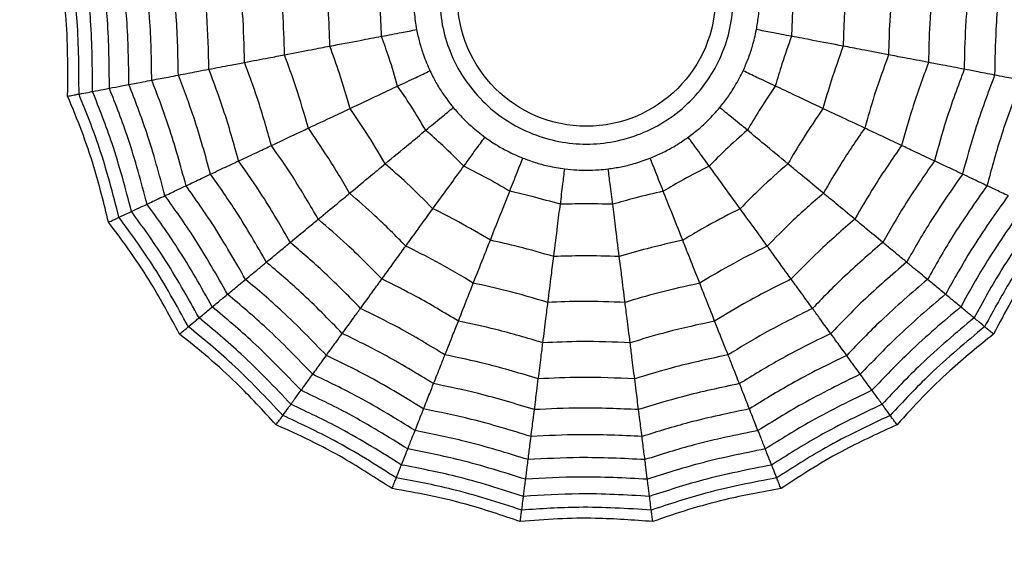
# Model space of a CAD drawing. Units: millimetres. Extents: x -770 to 354, y -34 to 960.
# Drawn here: x 164 to 175, y 437 to 443 of the extents above; entities that cross this region are included whole.
import ezdxf

# ---------------------------------------------------------------- set-up
doc = ezdxf.new("R2010")
doc.units = ezdxf.units.MM

msp = doc.modelspace()

# ---------------------------------------------------------------- linework, layer by layer
at = {"color": 7, "linetype": 'Continuous', "lineweight": 25}
for radius in [18.62, 16.832, 9.942, 9.257, 1.417]:
    msp.add_circle((170.374, 442.953), radius, dxfattribs=at)
for points, knots in [([(170.374, 444.565), (170.577, 444.544), (170.89, 444.51), (171.266, 444.31), (171.522, 444.101), (171.732, 443.845), (171.926, 443.469), (172.026, 442.953), (171.926, 442.437), (171.732, 442.061), (171.522, 441.805), (171.266, 441.595), (170.89, 441.401), (170.374, 441.301), (169.859, 441.401), (169.483, 441.595), (169.227, 441.805), (169.017, 442.061), (168.822, 442.437), (168.723, 442.953), (168.822, 443.469), (169.017, 443.844), (169.226, 444.101), (169.483, 444.309), (169.859, 444.51), (170.172, 444.544), (170.374, 444.565)], [0, 0, 0, 0, 0.059861, 0.092404, 0.125, 0.157543, 0.190139, 0.25, 0.309861, 0.342404, 0.375, 0.407543, 0.440139, 0.5, 0.559861, 0.592404, 0.625, 0.657543, 0.690139, 0.75, 0.809861, 0.842404, 0.875, 0.907543, 0.940139, 1, 1, 1, 1]), ([(164.675, 441.866), (164.677, 442.075), (164.681, 442.423), (164.643, 442.908), (164.603, 443.181), (164.583, 443.317)], [0, 0, 0, 0, 0.431945, 0.715441, 1, 1, 1, 1]), ([(164.8, 441.889), (164.799, 442.156), (164.798, 442.631), (164.737, 443.102), (164.71, 443.309)], [0, 0, 0, 0, 0.559948, 1, 1, 1, 1]), ([(164.949, 441.918), (164.947, 442.177), (164.945, 442.639), (164.887, 443.098), (164.862, 443.3)], [0, 0, 0, 0, 0.559955, 1, 1, 1, 1]), ([(165.134, 441.953), (165.132, 442.203), (165.128, 442.65), (165.074, 443.093), (165.05, 443.288)], [0, 0, 0, 0, 0.5599608, 1, 1, 1, 1]), ([(165.348, 441.994), (165.345, 442.234), (165.339, 442.662), (165.289, 443.087), (165.267, 443.274)], [0, 0, 0, 0, 0.559965, 1, 1, 1, 1]), ([(165.599, 442.042), (165.596, 442.27), (165.589, 442.676), (165.543, 443.08), (165.523, 443.258)], [0, 0, 0, 0, 0.559969, 1, 1, 1, 1]), ([(165.891, 442.098), (165.887, 442.311), (165.88, 442.693), (165.838, 443.073), (165.82, 443.239)], [0, 0, 0, 0, 0.559971, 1, 1, 1, 1]), ([(166.226, 442.162), (166.222, 442.359), (166.214, 442.712), (166.176, 443.064), (166.16, 443.218)], [0, 0, 0, 0, 0.559971, 1, 1, 1, 1]), ([(174.589, 443.218), (174.569, 443.021), (174.532, 442.67), (174.526, 442.317), (174.523, 442.162)], [0, 0, 0, 0, 0.559971, 1, 1, 1, 1]), ([(174.929, 443.239), (174.906, 443.027), (174.866, 442.647), (174.86, 442.266), (174.857, 442.098)], [0, 0, 0, 0, 0.559971, 1, 1, 1, 1]), ([(166.618, 442.236), (166.614, 442.415), (166.606, 442.735), (166.572, 443.053), (166.558, 443.193)], [0, 0, 0, 0, 0.5599705, 1, 1, 1, 1]), ([(167.057, 442.32), (167.053, 442.478), (167.045, 442.76), (167.017, 443.041), (167.004, 443.165)], [0, 0, 0, 0, 0.559968, 1, 1, 1, 1]), ([(167.555, 442.415), (167.551, 442.549), (167.543, 442.789), (167.52, 443.028), (167.51, 443.133)], [0, 0, 0, 0, 0.559962, 1, 1, 1, 1]), ([(168.123, 442.523), (168.119, 442.631), (168.113, 442.822), (168.095, 443.013), (168.087, 443.097)], [0, 0, 0, 0, 0.559951, 1, 1, 1, 1]), ([(172.662, 443.097), (172.652, 442.99), (172.635, 442.799), (172.629, 442.608), (172.626, 442.523)], [0, 0, 0, 0, 0.559951, 1, 1, 1, 1]), ([(173.239, 443.133), (173.226, 442.999), (173.204, 442.76), (173.197, 442.521), (173.194, 442.415)], [0, 0, 0, 0, 0.559962, 1, 1, 1, 1]), ([(173.745, 443.165), (173.729, 443.008), (173.702, 442.727), (173.695, 442.444), (173.692, 442.32)], [0, 0, 0, 0, 0.559968, 1, 1, 1, 1]), ([(174.191, 443.193), (174.173, 443.015), (174.141, 442.697), (174.134, 442.377), (174.131, 442.236)], [0, 0, 0, 0, 0.55997, 1, 1, 1, 1]), ([(168.478, 443.072), (168.476, 443.025), (168.472, 442.93), (168.48, 442.769), (168.498, 442.659), (168.508, 442.597)], [0, 0, 0, 0, 0.300661, 0.601345, 1, 1, 1, 1]), ([(172.241, 442.597), (172.249, 442.644), (172.264, 442.738), (172.277, 442.898), (172.273, 443.009), (172.271, 443.072)], [0, 0, 0, 0, 0.300661, 0.601345, 1, 1, 1, 1]), ([(168.123, 442.523), (168.197, 442.537), (168.329, 442.563), (168.453, 442.586), (168.508, 442.597)], [0, 0, 0, 0, 0.559992, 1, 1, 1, 1]), ([(168.508, 442.597), (168.518, 442.55), (168.538, 442.457), (168.586, 442.304), (168.63, 442.202), (168.655, 442.144)], [0, 0, 0, 0, 0.3006613, 0.6013447, 1, 1, 1, 1]), ([(172.094, 442.144), (172.113, 442.187), (172.152, 442.274), (172.203, 442.427), (172.227, 442.535), (172.241, 442.597)], [0, 0, 0, 0, 0.300661, 0.601345, 1, 1, 1, 1]), ([(172.626, 442.523), (172.552, 442.537), (172.42, 442.563), (172.296, 442.586), (172.241, 442.597)], [0, 0, 0, 0, 0.559992, 1, 1, 1, 1]), ([(167.555, 442.415), (167.669, 442.437), (167.872, 442.476), (168.046, 442.509), (168.123, 442.523)], [0, 0, 0, 0, 0.559975, 1, 1, 1, 1]), ([(168.3, 441.977), (168.27, 442.08), (168.216, 442.264), (168.151, 442.444), (168.123, 442.523)], [0, 0, 0, 0, 0.559951, 1, 1, 1, 1]), ([(172.626, 442.523), (172.59, 442.422), (172.526, 442.242), (172.472, 442.058), (172.448, 441.977)], [0, 0, 0, 0, 0.559951, 1, 1, 1, 1]), ([(173.194, 442.415), (173.08, 442.437), (172.877, 442.476), (172.703, 442.509), (172.626, 442.523)], [0, 0, 0, 0, 0.559975, 1, 1, 1, 1]), ([(167.057, 442.32), (167.159, 442.339), (167.34, 442.374), (167.489, 442.403), (167.555, 442.415)], [0, 0, 0, 0, 0.559974, 1, 1, 1, 1]), ([(167.777, 441.731), (167.74, 441.86), (167.673, 442.09), (167.591, 442.316), (167.555, 442.415)], [0, 0, 0, 0, 0.559962, 1, 1, 1, 1]), ([(173.194, 442.415), (173.148, 442.289), (173.067, 442.063), (173.001, 441.832), (172.971, 441.731)], [0, 0, 0, 0, 0.559962, 1, 1, 1, 1]), ([(173.692, 442.32), (173.59, 442.339), (173.409, 442.374), (173.26, 442.403), (173.194, 442.415)], [0, 0, 0, 0, 0.559974, 1, 1, 1, 1]), ([(166.226, 442.162), (166.308, 442.177), (166.453, 442.205), (166.568, 442.227), (166.618, 442.236)], [0, 0, 0, 0, 0.559979, 1, 1, 1, 1]), ([(166.618, 442.236), (166.709, 442.254), (166.872, 442.285), (167.001, 442.309), (167.057, 442.32)], [0, 0, 0, 0, 0.559973, 1, 1, 1, 1]), ([(166.914, 441.325), (166.865, 441.497), (166.778, 441.805), (166.667, 442.104), (166.618, 442.236)], [0, 0, 0, 0, 0.55997, 1, 1, 1, 1]), ([(167.319, 441.515), (167.275, 441.667), (167.197, 441.938), (167.1, 442.203), (167.057, 442.32)], [0, 0, 0, 0, 0.559968, 1, 1, 1, 1]), ([(173.692, 442.32), (173.638, 442.172), (173.541, 441.906), (173.464, 441.635), (173.43, 441.515)], [0, 0, 0, 0, 0.5599677, 1, 1, 1, 1]), ([(174.131, 442.236), (174.04, 442.254), (173.877, 442.285), (173.748, 442.309), (173.692, 442.32)], [0, 0, 0, 0, 0.559973, 1, 1, 1, 1]), ([(174.131, 442.236), (174.069, 442.068), (173.959, 441.768), (173.873, 441.46), (173.835, 441.325)], [0, 0, 0, 0, 0.5599705, 1, 1, 1, 1]), ([(174.523, 442.162), (174.441, 442.177), (174.296, 442.205), (174.181, 442.227), (174.131, 442.236)], [0, 0, 0, 0, 0.559979, 1, 1, 1, 1]), ([(165.891, 442.098), (165.963, 442.111), (166.09, 442.136), (166.184, 442.154), (166.226, 442.162)], [0, 0, 0, 0, 0.559979, 1, 1, 1, 1]), ([(166.553, 441.155), (166.5, 441.345), (166.405, 441.685), (166.281, 442.016), (166.226, 442.162)], [0, 0, 0, 0, 0.559971, 1, 1, 1, 1]), ([(168.3, 441.977), (168.369, 442.009), (168.49, 442.066), (168.605, 442.12), (168.655, 442.144)], [0, 0, 0, 0, 0.559992, 1, 1, 1, 1]), ([(168.655, 442.144), (168.677, 442.101), (168.719, 442.016), (168.803, 441.879), (168.872, 441.792), (168.91, 441.742)], [0, 0, 0, 0, 0.300661, 0.601345, 1, 1, 1, 1]), ([(171.838, 441.742), (171.868, 441.779), (171.927, 441.854), (172.015, 441.988), (172.065, 442.087), (172.094, 442.144)], [0, 0, 0, 0, 0.300661, 0.601345, 1, 1, 1, 1]), ([(172.448, 441.977), (172.38, 442.009), (172.259, 442.066), (172.144, 442.12), (172.094, 442.144)], [0, 0, 0, 0, 0.559992, 1, 1, 1, 1]), ([(174.523, 442.162), (174.454, 441.976), (174.331, 441.645), (174.237, 441.305), (174.196, 441.155)], [0, 0, 0, 0, 0.559971, 1, 1, 1, 1]), ([(174.857, 442.098), (174.786, 442.111), (174.659, 442.136), (174.564, 442.154), (174.523, 442.162)], [0, 0, 0, 0, 0.559979, 1, 1, 1, 1]), ([(165.348, 441.994), (165.402, 442.004), (165.5, 442.023), (165.569, 442.036), (165.599, 442.042)], [0, 0, 0, 0, 0.559985, 1, 1, 1, 1]), ([(165.599, 442.042), (165.662, 442.054), (165.774, 442.075), (165.856, 442.091), (165.891, 442.098)], [0, 0, 0, 0, 0.559983, 1, 1, 1, 1]), ([(165.976, 440.883), (165.916, 441.103), (165.808, 441.495), (165.663, 441.875), (165.599, 442.042)], [0, 0, 0, 0, 0.559969, 1, 1, 1, 1]), ([(166.245, 441.01), (166.188, 441.216), (166.086, 441.584), (165.951, 441.941), (165.891, 442.098)], [0, 0, 0, 0, 0.559971, 1, 1, 1, 1]), ([(174.857, 442.098), (174.783, 441.898), (174.649, 441.54), (174.548, 441.172), (174.504, 441.01)], [0, 0, 0, 0, 0.559971, 1, 1, 1, 1]), ([(175.15, 442.042), (175.069, 441.829), (174.925, 441.448), (174.82, 441.056), (174.773, 440.883)], [0, 0, 0, 0, 0.559969, 1, 1, 1, 1]), ([(175.15, 442.042), (175.087, 442.054), (174.975, 442.075), (174.893, 442.091), (174.857, 442.098)], [0, 0, 0, 0, 0.559983, 1, 1, 1, 1]), ([(164.8, 441.889), (164.835, 441.896), (164.899, 441.908), (164.933, 441.915), (164.949, 441.918)], [0, 0, 0, 0, 0.559988, 1, 1, 1, 1]), ([(164.949, 441.918), (164.99, 441.926), (165.065, 441.94), (165.113, 441.949), (165.134, 441.953)], [0, 0, 0, 0, 0.559989, 1, 1, 1, 1]), ([(165.376, 440.601), (165.311, 440.851), (165.193, 441.299), (165.023, 441.729), (164.949, 441.918)], [0, 0, 0, 0, 0.559955, 1, 1, 1, 1]), ([(165.134, 441.953), (165.181, 441.962), (165.264, 441.978), (165.322, 441.989), (165.348, 441.994)], [0, 0, 0, 0, 0.559989, 1, 1, 1, 1]), ([(165.547, 440.681), (165.483, 440.923), (165.368, 441.354), (165.206, 441.77), (165.134, 441.953)], [0, 0, 0, 0, 0.5599608, 1, 1, 1, 1]), ([(165.744, 440.774), (165.682, 441.006), (165.57, 441.419), (165.416, 441.818), (165.348, 441.994)], [0, 0, 0, 0, 0.559965, 1, 1, 1, 1]), ([(167.777, 441.731), (167.882, 441.78), (168.069, 441.868), (168.23, 441.944), (168.3, 441.977)], [0, 0, 0, 0, 0.559975, 1, 1, 1, 1]), ([(168.608, 441.492), (168.553, 441.584), (168.455, 441.749), (168.348, 441.907), (168.3, 441.977)], [0, 0, 0, 0, 0.5599506, 1, 1, 1, 1]), ([(172.448, 441.977), (172.388, 441.888), (172.281, 441.729), (172.184, 441.564), (172.141, 441.492)], [0, 0, 0, 0, 0.559951, 1, 1, 1, 1]), ([(172.971, 441.731), (172.867, 441.78), (172.68, 441.868), (172.519, 441.944), (172.448, 441.977)], [0, 0, 0, 0, 0.559975, 1, 1, 1, 1]), ([(164.675, 441.866), (164.695, 441.869), (164.728, 441.876), (164.761, 441.882), (164.785, 441.887), (164.795, 441.888), (164.8, 441.889)], [0, 0, 0, 0, 0.339993, 0.559995, 0.779998, 1, 1, 1, 1]), ([(165.124, 440.482), (165.074, 440.686), (164.991, 441.023), (164.834, 441.484), (164.728, 441.738), (164.675, 441.866)], [0, 0, 0, 0, 0.4319451, 0.7154406, 1, 1, 1, 1]), ([(165.239, 440.536), (165.173, 440.794), (165.054, 441.254), (164.877, 441.695), (164.8, 441.889)], [0, 0, 0, 0, 0.559948, 1, 1, 1, 1]), ([(167.319, 441.515), (167.412, 441.559), (167.579, 441.638), (167.717, 441.702), (167.777, 441.731)], [0, 0, 0, 0, 0.559974, 1, 1, 1, 1]), ([(168.163, 441.123), (168.095, 441.239), (167.973, 441.446), (167.837, 441.644), (167.777, 441.731)], [0, 0, 0, 0, 0.559962, 1, 1, 1, 1]), ([(168.608, 441.492), (168.666, 441.54), (168.77, 441.625), (168.868, 441.706), (168.91, 441.742)], [0, 0, 0, 0, 0.559992, 1, 1, 1, 1]), ([(168.91, 441.742), (168.942, 441.706), (169.004, 441.634), (169.12, 441.522), (169.208, 441.454), (169.258, 441.416)], [0, 0, 0, 0, 0.300661, 0.601345, 1, 1, 1, 1]), ([(171.491, 441.416), (171.529, 441.445), (171.605, 441.502), (171.723, 441.611), (171.797, 441.694), (171.838, 441.742)], [0, 0, 0, 0, 0.3006613, 0.6013447, 1, 1, 1, 1]), ([(172.141, 441.492), (172.083, 441.54), (171.979, 441.625), (171.881, 441.706), (171.838, 441.742)], [0, 0, 0, 0, 0.559992, 1, 1, 1, 1]), ([(172.971, 441.731), (172.896, 441.62), (172.761, 441.421), (172.639, 441.214), (172.586, 441.123)], [0, 0, 0, 0, 0.559962, 1, 1, 1, 1]), ([(173.43, 441.515), (173.337, 441.559), (173.17, 441.638), (173.032, 441.702), (172.971, 441.731)], [0, 0, 0, 0, 0.559974, 1, 1, 1, 1]), ([(166.914, 441.325), (166.998, 441.364), (167.148, 441.435), (167.267, 441.49), (167.319, 441.515)], [0, 0, 0, 0, 0.559973, 1, 1, 1, 1]), ([(167.772, 440.8), (167.692, 440.937), (167.55, 441.18), (167.389, 441.413), (167.319, 441.515)], [0, 0, 0, 0, 0.559968, 1, 1, 1, 1]), ([(168.163, 441.123), (168.252, 441.197), (168.411, 441.329), (168.548, 441.442), (168.608, 441.492)], [0, 0, 0, 0, 0.559975, 1, 1, 1, 1]), ([(169.027, 441.098), (168.951, 441.174), (168.815, 441.309), (168.671, 441.436), (168.608, 441.492)], [0, 0, 0, 0, 0.559951, 1, 1, 1, 1]), ([(172.141, 441.492), (172.06, 441.421), (171.917, 441.293), (171.781, 441.158), (171.722, 441.098)], [0, 0, 0, 0, 0.559951, 1, 1, 1, 1]), ([(172.586, 441.123), (172.497, 441.197), (172.338, 441.329), (172.201, 441.442), (172.141, 441.492)], [0, 0, 0, 0, 0.559975, 1, 1, 1, 1]), ([(173.43, 441.515), (173.341, 441.385), (173.181, 441.152), (173.039, 440.908), (172.977, 440.8)], [0, 0, 0, 0, 0.559968, 1, 1, 1, 1]), ([(173.835, 441.325), (173.751, 441.364), (173.601, 441.435), (173.482, 441.49), (173.43, 441.515)], [0, 0, 0, 0, 0.559973, 1, 1, 1, 1]), ([(169.027, 441.098), (169.071, 441.159), (169.15, 441.268), (169.225, 441.371), (169.258, 441.416)], [0, 0, 0, 0, 0.559992, 1, 1, 1, 1]), ([(169.258, 441.416), (169.297, 441.389), (169.375, 441.334), (169.515, 441.255), (169.617, 441.211), (169.675, 441.186)], [0, 0, 0, 0, 0.300661, 0.601345, 1, 1, 1, 1]), ([(171.074, 441.186), (171.118, 441.205), (171.205, 441.242), (171.347, 441.317), (171.439, 441.38), (171.491, 441.416)], [0, 0, 0, 0, 0.300661, 0.601345, 1, 1, 1, 1]), ([(171.722, 441.098), (171.678, 441.159), (171.599, 441.268), (171.524, 441.371), (171.491, 441.416)], [0, 0, 0, 0, 0.559992, 1, 1, 1, 1]), ([(166.553, 441.155), (166.628, 441.19), (166.762, 441.253), (166.868, 441.303), (166.914, 441.325)], [0, 0, 0, 0, 0.559979, 1, 1, 1, 1]), ([(167.428, 440.515), (167.338, 440.67), (167.177, 440.946), (166.994, 441.209), (166.914, 441.325)], [0, 0, 0, 0, 0.5599705, 1, 1, 1, 1]), ([(173.835, 441.325), (173.733, 441.177), (173.552, 440.914), (173.391, 440.637), (173.321, 440.515)], [0, 0, 0, 0, 0.5599705, 1, 1, 1, 1]), ([(174.196, 441.155), (174.121, 441.19), (173.987, 441.253), (173.881, 441.303), (173.835, 441.325)], [0, 0, 0, 0, 0.559979, 1, 1, 1, 1]), ([(166.245, 441.01), (166.311, 441.041), (166.427, 441.096), (166.515, 441.137), (166.553, 441.155)], [0, 0, 0, 0, 0.559979, 1, 1, 1, 1]), ([(167.121, 440.261), (167.022, 440.432), (166.845, 440.738), (166.642, 441.027), (166.553, 441.155)], [0, 0, 0, 0, 0.5599714, 1, 1, 1, 1]), ([(169.531, 440.822), (169.558, 440.892), (169.608, 441.017), (169.654, 441.134), (169.675, 441.186)], [0, 0, 0, 0, 0.559992, 1, 1, 1, 1]), ([(169.675, 441.186), (169.72, 441.17), (169.809, 441.137), (169.964, 441.095), (170.074, 441.078), (170.136, 441.068)], [0, 0, 0, 0, 0.300661, 0.601345, 1, 1, 1, 1]), ([(170.613, 441.068), (170.66, 441.075), (170.754, 441.089), (170.91, 441.127), (171.014, 441.165), (171.074, 441.186)], [0, 0, 0, 0, 0.300661, 0.601345, 1, 1, 1, 1]), ([(171.218, 440.822), (171.191, 440.892), (171.141, 441.017), (171.094, 441.134), (171.074, 441.186)], [0, 0, 0, 0, 0.559992, 1, 1, 1, 1]), ([(174.196, 441.155), (174.083, 440.992), (173.882, 440.702), (173.706, 440.396), (173.628, 440.261)], [0, 0, 0, 0, 0.559971, 1, 1, 1, 1]), ([(174.504, 441.01), (174.438, 441.041), (174.321, 441.096), (174.234, 441.137), (174.196, 441.155)], [0, 0, 0, 0, 0.559979, 1, 1, 1, 1]), ([(167.772, 440.8), (167.852, 440.866), (167.994, 440.984), (168.111, 441.081), (168.163, 441.123)], [0, 0, 0, 0, 0.559974, 1, 1, 1, 1]), ([(168.687, 440.631), (168.592, 440.726), (168.423, 440.896), (168.242, 441.054), (168.163, 441.123)], [0, 0, 0, 0, 0.559962, 1, 1, 1, 1]), ([(168.687, 440.631), (168.755, 440.725), (168.877, 440.892), (168.981, 441.035), (169.027, 441.098)], [0, 0, 0, 0, 0.559975, 1, 1, 1, 1]), ([(169.531, 440.822), (169.438, 440.876), (169.273, 440.973), (169.102, 441.06), (169.027, 441.098)], [0, 0, 0, 0, 0.559951, 1, 1, 1, 1]), ([(170.087, 440.679), (170.097, 440.753), (170.113, 440.887), (170.129, 441.013), (170.136, 441.068)], [0, 0, 0, 0, 0.559992, 1, 1, 1, 1]), ([(170.136, 441.068), (170.18, 441.063), (170.259, 441.055), (170.339, 441.053), (170.374, 441.053)], [0, 0, 0, 0, 0.5601698, 1, 1, 1, 1]), ([(170.374, 441.053), (170.419, 441.054), (170.499, 441.055), (170.578, 441.064), (170.613, 441.068)], [0, 0, 0, 0, 0.55967, 1, 1, 1, 1]), ([(170.662, 440.679), (170.652, 440.753), (170.635, 440.887), (170.62, 441.013), (170.613, 441.068)], [0, 0, 0, 0, 0.559992, 1, 1, 1, 1]), ([(171.722, 441.098), (171.626, 441.049), (171.456, 440.962), (171.291, 440.865), (171.218, 440.822)], [0, 0, 0, 0, 0.559951, 1, 1, 1, 1]), ([(172.062, 440.631), (171.993, 440.725), (171.872, 440.892), (171.768, 441.035), (171.722, 441.098)], [0, 0, 0, 0, 0.559975, 1, 1, 1, 1]), ([(172.586, 441.123), (172.485, 441.035), (172.305, 440.876), (172.136, 440.706), (172.062, 440.631)], [0, 0, 0, 0, 0.559962, 1, 1, 1, 1]), ([(172.977, 440.8), (172.897, 440.866), (172.755, 440.984), (172.638, 441.081), (172.586, 441.123)], [0, 0, 0, 0, 0.559974, 1, 1, 1, 1]), ([(165.976, 440.883), (166.034, 440.91), (166.137, 440.959), (166.212, 440.994), (166.245, 441.01)], [0, 0, 0, 0, 0.559983, 1, 1, 1, 1]), ([(166.858, 440.044), (166.751, 440.229), (166.561, 440.56), (166.342, 440.872), (166.245, 441.01)], [0, 0, 0, 0, 0.559971, 1, 1, 1, 1]), ([(174.504, 441.01), (174.382, 440.834), (174.163, 440.521), (173.974, 440.19), (173.891, 440.044)], [0, 0, 0, 0, 0.559971, 1, 1, 1, 1]), ([(174.773, 440.883), (174.715, 440.91), (174.612, 440.959), (174.537, 440.994), (174.504, 441.01)], [0, 0, 0, 0, 0.559983, 1, 1, 1, 1]), ([(165.744, 440.774), (165.794, 440.798), (165.884, 440.84), (165.948, 440.87), (165.976, 440.883)], [0, 0, 0, 0, 0.559985, 1, 1, 1, 1]), ([(166.629, 439.854), (166.516, 440.052), (166.314, 440.405), (166.079, 440.737), (165.976, 440.883)], [0, 0, 0, 0, 0.559969, 1, 1, 1, 1]), ([(174.773, 440.883), (174.642, 440.697), (174.408, 440.364), (174.208, 440.01), (174.12, 439.854)], [0, 0, 0, 0, 0.559969, 1, 1, 1, 1]), ([(175.005, 440.774), (174.954, 440.798), (174.865, 440.84), (174.801, 440.87), (174.773, 440.883)], [0, 0, 0, 0, 0.5599853, 1, 1, 1, 1]), ([(165.547, 440.681), (165.59, 440.702), (165.667, 440.738), (165.721, 440.763), (165.744, 440.774)], [0, 0, 0, 0, 0.559989, 1, 1, 1, 1]), ([(166.432, 439.691), (166.313, 439.9), (166.102, 440.272), (165.854, 440.621), (165.744, 440.774)], [0, 0, 0, 0, 0.559965, 1, 1, 1, 1]), ([(167.428, 440.515), (167.499, 440.574), (167.627, 440.68), (167.728, 440.763), (167.772, 440.8)], [0, 0, 0, 0, 0.559973, 1, 1, 1, 1]), ([(168.389, 440.221), (168.278, 440.333), (168.079, 440.533), (167.866, 440.719), (167.772, 440.8)], [0, 0, 0, 0, 0.559968, 1, 1, 1, 1]), ([(169.318, 440.284), (169.36, 440.392), (169.437, 440.584), (169.502, 440.749), (169.531, 440.822)], [0, 0, 0, 0, 0.559975, 1, 1, 1, 1]), ([(170.087, 440.679), (169.984, 440.708), (169.8, 440.761), (169.613, 440.803), (169.531, 440.822)], [0, 0, 0, 0, 0.559951, 1, 1, 1, 1]), ([(171.218, 440.822), (171.114, 440.798), (170.927, 440.756), (170.743, 440.702), (170.662, 440.679)], [0, 0, 0, 0, 0.559951, 1, 1, 1, 1]), ([(171.431, 440.284), (171.388, 440.392), (171.312, 440.584), (171.247, 440.749), (171.218, 440.822)], [0, 0, 0, 0, 0.559975, 1, 1, 1, 1]), ([(172.977, 440.8), (172.858, 440.696), (172.645, 440.51), (172.447, 440.309), (172.359, 440.221)], [0, 0, 0, 0, 0.559968, 1, 1, 1, 1]), ([(173.321, 440.515), (173.25, 440.574), (173.122, 440.68), (173.021, 440.763), (172.977, 440.8)], [0, 0, 0, 0, 0.559973, 1, 1, 1, 1]), ([(175.005, 440.774), (174.866, 440.578), (174.619, 440.229), (174.41, 439.855), (174.317, 439.691)], [0, 0, 0, 0, 0.559965, 1, 1, 1, 1]), ([(165.376, 440.601), (165.415, 440.619), (165.484, 440.652), (165.528, 440.672), (165.547, 440.681)], [0, 0, 0, 0, 0.559989, 1, 1, 1, 1]), ([(166.264, 439.552), (166.141, 439.77), (165.923, 440.16), (165.662, 440.522), (165.547, 440.681)], [0, 0, 0, 0, 0.559961, 1, 1, 1, 1]), ([(168.389, 440.221), (168.45, 440.304), (168.559, 440.454), (168.648, 440.577), (168.687, 440.631)], [0, 0, 0, 0, 0.559974, 1, 1, 1, 1]), ([(169.318, 440.284), (169.202, 440.353), (168.996, 440.475), (168.782, 440.583), (168.687, 440.631)], [0, 0, 0, 0, 0.559962, 1, 1, 1, 1]), ([(170.015, 440.105), (170.029, 440.22), (170.055, 440.425), (170.077, 440.601), (170.087, 440.679)], [0, 0, 0, 0, 0.559975, 1, 1, 1, 1]), ([(170.662, 440.679), (170.554, 440.682), (170.363, 440.687), (170.171, 440.681), (170.087, 440.679)], [0, 0, 0, 0, 0.559951, 1, 1, 1, 1]), ([(170.734, 440.105), (170.72, 440.22), (170.694, 440.425), (170.672, 440.601), (170.662, 440.679)], [0, 0, 0, 0, 0.559975, 1, 1, 1, 1]), ([(172.062, 440.631), (171.942, 440.57), (171.728, 440.461), (171.522, 440.338), (171.431, 440.284)], [0, 0, 0, 0, 0.559962, 1, 1, 1, 1]), ([(172.359, 440.221), (172.299, 440.304), (172.19, 440.454), (172.101, 440.577), (172.062, 440.631)], [0, 0, 0, 0, 0.559974, 1, 1, 1, 1]), ([(175.202, 440.681), (175.056, 440.478), (174.797, 440.114), (174.58, 439.724), (174.485, 439.552)], [0, 0, 0, 0, 0.559961, 1, 1, 1, 1]), ([(165.124, 440.482), (165.143, 440.491), (165.173, 440.505), (165.204, 440.52), (165.225, 440.53), (165.235, 440.534), (165.239, 440.536)], [0, 0, 0, 0, 0.339993, 0.559995, 0.779998, 1, 1, 1, 1]), ([(165.239, 440.536), (165.272, 440.552), (165.33, 440.579), (165.362, 440.594), (165.376, 440.601)], [0, 0, 0, 0, 0.559988, 1, 1, 1, 1]), ([(166.001, 439.335), (165.873, 439.568), (165.643, 439.984), (165.363, 440.368), (165.239, 440.536)], [0, 0, 0, 0, 0.559948, 1, 1, 1, 1]), ([(166.118, 439.432), (165.992, 439.658), (165.767, 440.062), (165.496, 440.436), (165.376, 440.601)], [0, 0, 0, 0, 0.559955, 1, 1, 1, 1]), ([(167.121, 440.261), (167.184, 440.314), (167.298, 440.408), (167.388, 440.483), (167.428, 440.515)], [0, 0, 0, 0, 0.559979, 1, 1, 1, 1]), ([(168.127, 439.859), (168.001, 439.987), (167.776, 440.214), (167.534, 440.423), (167.428, 440.515)], [0, 0, 0, 0, 0.55997, 1, 1, 1, 1]), ([(173.321, 440.515), (173.186, 440.398), (172.945, 440.188), (172.721, 439.96), (172.622, 439.859)], [0, 0, 0, 0, 0.55997, 1, 1, 1, 1]), ([(173.628, 440.261), (173.564, 440.314), (173.45, 440.408), (173.361, 440.483), (173.321, 440.515)], [0, 0, 0, 0, 0.5599791, 1, 1, 1, 1]), ([(175.372, 440.601), (175.221, 440.391), (174.952, 440.015), (174.729, 439.61), (174.631, 439.432)], [0, 0, 0, 0, 0.559955, 1, 1, 1, 1]), ([(175.51, 440.536), (175.354, 440.321), (175.075, 439.936), (174.847, 439.519), (174.747, 439.335)], [0, 0, 0, 0, 0.559948, 1, 1, 1, 1]), ([(165.904, 439.254), (165.804, 439.439), (165.64, 439.745), (165.373, 440.152), (165.207, 440.372), (165.124, 440.482)], [0, 0, 0, 0, 0.431945, 0.715441, 1, 1, 1, 1]), ([(175.625, 440.482), (175.5, 440.314), (175.292, 440.035), (175.038, 439.62), (174.91, 439.376), (174.845, 439.254)], [0, 0, 0, 0, 0.431945, 0.715441, 1, 1, 1, 1]), ([(166.858, 440.044), (166.914, 440.09), (167.013, 440.172), (167.088, 440.234), (167.121, 440.261)], [0, 0, 0, 0, 0.559979, 1, 1, 1, 1]), ([(167.892, 439.536), (167.754, 439.678), (167.506, 439.93), (167.238, 440.16), (167.121, 440.261)], [0, 0, 0, 0, 0.559971, 1, 1, 1, 1]), ([(168.127, 439.859), (168.181, 439.934), (168.278, 440.068), (168.356, 440.174), (168.389, 440.221)], [0, 0, 0, 0, 0.559973, 1, 1, 1, 1]), ([(169.131, 439.813), (168.995, 439.894), (168.753, 440.039), (168.501, 440.165), (168.389, 440.221)], [0, 0, 0, 0, 0.559968, 1, 1, 1, 1]), ([(169.131, 439.813), (169.169, 439.909), (169.237, 440.081), (169.293, 440.222), (169.318, 440.284)], [0, 0, 0, 0, 0.559974, 1, 1, 1, 1]), ([(170.015, 440.105), (169.886, 440.143), (169.655, 440.21), (169.421, 440.262), (169.318, 440.284)], [0, 0, 0, 0, 0.559962, 1, 1, 1, 1]), ([(171.431, 440.284), (171.3, 440.255), (171.066, 440.203), (170.835, 440.135), (170.734, 440.105)], [0, 0, 0, 0, 0.559962, 1, 1, 1, 1]), ([(171.618, 439.813), (171.58, 439.909), (171.512, 440.081), (171.456, 440.222), (171.431, 440.284)], [0, 0, 0, 0, 0.559974, 1, 1, 1, 1]), ([(172.359, 440.221), (172.218, 440.15), (171.966, 440.022), (171.724, 439.877), (171.618, 439.813)], [0, 0, 0, 0, 0.559968, 1, 1, 1, 1]), ([(172.622, 439.859), (172.568, 439.934), (172.47, 440.068), (172.393, 440.174), (172.359, 440.221)], [0, 0, 0, 0, 0.559973, 1, 1, 1, 1]), ([(173.628, 440.261), (173.479, 440.132), (173.212, 439.901), (172.965, 439.648), (172.857, 439.536)], [0, 0, 0, 0, 0.559971, 1, 1, 1, 1]), ([(173.891, 440.044), (173.835, 440.09), (173.736, 440.172), (173.661, 440.234), (173.628, 440.261)], [0, 0, 0, 0, 0.559979, 1, 1, 1, 1]), ([(169.951, 439.602), (169.964, 439.705), (169.987, 439.888), (170.006, 440.039), (170.015, 440.105)], [0, 0, 0, 0, 0.559974, 1, 1, 1, 1]), ([(170.734, 440.105), (170.6, 440.11), (170.36, 440.117), (170.12, 440.109), (170.015, 440.105)], [0, 0, 0, 0, 0.559962, 1, 1, 1, 1]), ([(170.798, 439.602), (170.785, 439.705), (170.762, 439.888), (170.743, 440.039), (170.734, 440.105)], [0, 0, 0, 0, 0.559974, 1, 1, 1, 1]), ([(166.629, 439.854), (166.678, 439.895), (166.766, 439.967), (166.83, 440.02), (166.858, 440.044)], [0, 0, 0, 0, 0.559983, 1, 1, 1, 1]), ([(167.692, 439.261), (167.543, 439.414), (167.276, 439.687), (166.986, 439.935), (166.858, 440.044)], [0, 0, 0, 0, 0.559971, 1, 1, 1, 1]), ([(173.891, 440.044), (173.729, 439.904), (173.439, 439.656), (173.174, 439.381), (173.057, 439.261)], [0, 0, 0, 0, 0.559971, 1, 1, 1, 1]), ([(174.12, 439.854), (174.071, 439.895), (173.983, 439.967), (173.919, 440.02), (173.891, 440.044)], [0, 0, 0, 0, 0.559983, 1, 1, 1, 1]), ([(166.432, 439.691), (166.474, 439.726), (166.551, 439.79), (166.605, 439.835), (166.629, 439.854)], [0, 0, 0, 0, 0.559985, 1, 1, 1, 1]), ([(167.517, 439.02), (167.359, 439.184), (167.075, 439.476), (166.765, 439.739), (166.629, 439.854)], [0, 0, 0, 0, 0.559969, 1, 1, 1, 1]), ([(167.892, 439.536), (167.941, 439.603), (168.028, 439.723), (168.096, 439.818), (168.127, 439.859)], [0, 0, 0, 0, 0.559979, 1, 1, 1, 1]), ([(168.967, 439.397), (168.813, 439.489), (168.539, 439.654), (168.253, 439.796), (168.127, 439.859)], [0, 0, 0, 0, 0.55997, 1, 1, 1, 1]), ([(172.622, 439.859), (172.462, 439.779), (172.176, 439.636), (171.903, 439.47), (171.782, 439.397)], [0, 0, 0, 0, 0.5599705, 1, 1, 1, 1]), ([(172.857, 439.536), (172.808, 439.603), (172.721, 439.723), (172.652, 439.818), (172.622, 439.859)], [0, 0, 0, 0, 0.559979, 1, 1, 1, 1]), ([(174.12, 439.854), (173.947, 439.706), (173.638, 439.442), (173.356, 439.149), (173.232, 439.02)], [0, 0, 0, 0, 0.559969, 1, 1, 1, 1]), ([(174.317, 439.691), (174.275, 439.726), (174.198, 439.79), (174.144, 439.835), (174.12, 439.854)], [0, 0, 0, 0, 0.559985, 1, 1, 1, 1]), ([(168.967, 439.397), (169.001, 439.483), (169.062, 439.637), (169.11, 439.759), (169.131, 439.813)], [0, 0, 0, 0, 0.559973, 1, 1, 1, 1]), ([(169.951, 439.602), (169.8, 439.647), (169.529, 439.727), (169.253, 439.787), (169.131, 439.813)], [0, 0, 0, 0, 0.559968, 1, 1, 1, 1]), ([(171.618, 439.813), (171.463, 439.779), (171.187, 439.718), (170.917, 439.638), (170.798, 439.602)], [0, 0, 0, 0, 0.559968, 1, 1, 1, 1]), ([(171.782, 439.397), (171.748, 439.483), (171.687, 439.637), (171.639, 439.759), (171.618, 439.813)], [0, 0, 0, 0, 0.559973, 1, 1, 1, 1]), ([(166.264, 439.552), (166.3, 439.583), (166.366, 439.637), (166.411, 439.674), (166.432, 439.691)], [0, 0, 0, 0, 0.559989, 1, 1, 1, 1]), ([(167.367, 438.813), (167.2, 438.986), (166.903, 439.294), (166.576, 439.57), (166.432, 439.691)], [0, 0, 0, 0, 0.559965, 1, 1, 1, 1]), ([(174.317, 439.691), (174.135, 439.536), (173.808, 439.259), (173.512, 438.949), (173.382, 438.813)], [0, 0, 0, 0, 0.559965, 1, 1, 1, 1]), ([(174.485, 439.552), (174.448, 439.583), (174.383, 439.637), (174.337, 439.674), (174.317, 439.691)], [0, 0, 0, 0, 0.559989, 1, 1, 1, 1]), ([(166.118, 439.432), (166.151, 439.459), (166.21, 439.508), (166.247, 439.539), (166.264, 439.552)], [0, 0, 0, 0, 0.559989, 1, 1, 1, 1]), ([(167.239, 438.637), (167.066, 438.818), (166.757, 439.14), (166.415, 439.426), (166.264, 439.552)], [0, 0, 0, 0, 0.559961, 1, 1, 1, 1]), ([(167.692, 439.261), (167.734, 439.319), (167.81, 439.424), (167.867, 439.502), (167.892, 439.536)], [0, 0, 0, 0, 0.559979, 1, 1, 1, 1]), ([(168.82, 439.026), (168.651, 439.129), (168.348, 439.311), (168.032, 439.468), (167.892, 439.536)], [0, 0, 0, 0, 0.559971, 1, 1, 1, 1]), ([(169.895, 439.159), (169.907, 439.251), (169.928, 439.415), (169.944, 439.545), (169.951, 439.602)], [0, 0, 0, 0, 0.559973, 1, 1, 1, 1]), ([(170.798, 439.602), (170.64, 439.608), (170.357, 439.618), (170.075, 439.607), (169.951, 439.602)], [0, 0, 0, 0, 0.559968, 1, 1, 1, 1]), ([(170.854, 439.159), (170.842, 439.251), (170.821, 439.415), (170.805, 439.545), (170.798, 439.602)], [0, 0, 0, 0, 0.559973, 1, 1, 1, 1]), ([(172.857, 439.536), (172.68, 439.448), (172.363, 439.291), (172.062, 439.107), (171.929, 439.026)], [0, 0, 0, 0, 0.559971, 1, 1, 1, 1]), ([(173.057, 439.261), (173.014, 439.319), (172.938, 439.424), (172.882, 439.502), (172.857, 439.536)], [0, 0, 0, 0, 0.559979, 1, 1, 1, 1]), ([(174.485, 439.552), (174.294, 439.391), (173.952, 439.103), (173.645, 438.779), (173.51, 438.637)], [0, 0, 0, 0, 0.559961, 1, 1, 1, 1]), ([(174.631, 439.432), (174.598, 439.459), (174.539, 439.508), (174.502, 439.539), (174.485, 439.552)], [0, 0, 0, 0, 0.559989, 1, 1, 1, 1]), ([(166.001, 439.335), (166.029, 439.358), (166.079, 439.4), (166.106, 439.422), (166.118, 439.432)], [0, 0, 0, 0, 0.559988, 1, 1, 1, 1]), ([(167.128, 438.484), (166.949, 438.672), (166.631, 439.007), (166.275, 439.302), (166.118, 439.432)], [0, 0, 0, 0, 0.559955, 1, 1, 1, 1]), ([(174.631, 439.432), (174.432, 439.266), (174.077, 438.969), (173.761, 438.632), (173.621, 438.484)], [0, 0, 0, 0, 0.559955, 1, 1, 1, 1]), ([(174.747, 439.335), (174.72, 439.358), (174.67, 439.4), (174.642, 439.422), (174.631, 439.432)], [0, 0, 0, 0, 0.559988, 1, 1, 1, 1]), ([(165.904, 439.254), (165.919, 439.267), (165.945, 439.289), (165.972, 439.31), (165.99, 439.325), (165.998, 439.332), (166.001, 439.335)], [0, 0, 0, 0, 0.339993, 0.559995, 0.779998, 1, 1, 1, 1]), ([(167.039, 438.361), (166.856, 438.555), (166.53, 438.901), (166.163, 439.203), (166.001, 439.335)], [0, 0, 0, 0, 0.559948, 1, 1, 1, 1]), ([(168.82, 439.026), (168.85, 439.104), (168.905, 439.241), (168.948, 439.35), (168.967, 439.397)], [0, 0, 0, 0, 0.5599791, 1, 1, 1, 1]), ([(169.895, 439.159), (169.724, 439.21), (169.417, 439.301), (169.104, 439.368), (168.967, 439.397)], [0, 0, 0, 0, 0.55997, 1, 1, 1, 1]), ([(171.782, 439.397), (171.607, 439.359), (171.295, 439.292), (170.988, 439.199), (170.854, 439.159)], [0, 0, 0, 0, 0.55997, 1, 1, 1, 1]), ([(171.929, 439.026), (171.899, 439.104), (171.844, 439.241), (171.801, 439.35), (171.782, 439.397)], [0, 0, 0, 0, 0.559979, 1, 1, 1, 1]), ([(174.747, 439.335), (174.543, 439.165), (174.177, 438.862), (173.853, 438.514), (173.71, 438.361)], [0, 0, 0, 0, 0.559948, 1, 1, 1, 1]), ([(174.845, 439.254), (174.83, 439.267), (174.804, 439.289), (174.777, 439.31), (174.759, 439.325), (174.751, 439.332), (174.747, 439.335)], [0, 0, 0, 0, 0.3399932, 0.5599955, 0.7799977, 1, 1, 1, 1]), ([(166.964, 438.259), (166.822, 438.413), (166.587, 438.669), (166.227, 438.996), (166.012, 439.168), (165.904, 439.254)], [0, 0, 0, 0, 0.4319451, 0.7154406, 1, 1, 1, 1]), ([(167.517, 439.02), (167.555, 439.072), (167.621, 439.164), (167.67, 439.231), (167.692, 439.261)], [0, 0, 0, 0, 0.559983, 1, 1, 1, 1]), ([(168.694, 438.71), (168.512, 438.821), (168.186, 439.019), (167.843, 439.187), (167.692, 439.261)], [0, 0, 0, 0, 0.559971, 1, 1, 1, 1]), ([(173.057, 439.261), (172.865, 439.166), (172.523, 438.997), (172.198, 438.797), (172.054, 438.71)], [0, 0, 0, 0, 0.559971, 1, 1, 1, 1]), ([(173.232, 439.02), (173.194, 439.072), (173.127, 439.164), (173.079, 439.231), (173.057, 439.261)], [0, 0, 0, 0, 0.559983, 1, 1, 1, 1]), ([(174.845, 439.254), (174.682, 439.122), (174.412, 438.904), (174.063, 438.565), (173.878, 438.361), (173.785, 438.259)], [0, 0, 0, 0, 0.431945, 0.715441, 1, 1, 1, 1]), ([(169.845, 438.763), (169.856, 438.845), (169.874, 438.992), (169.889, 439.108), (169.895, 439.159)], [0, 0, 0, 0, 0.559979, 1, 1, 1, 1]), ([(170.854, 439.159), (170.675, 439.166), (170.355, 439.178), (170.036, 439.165), (169.895, 439.159)], [0, 0, 0, 0, 0.55997, 1, 1, 1, 1]), ([(170.904, 438.763), (170.893, 438.845), (170.875, 438.992), (170.86, 439.108), (170.854, 439.159)], [0, 0, 0, 0, 0.559979, 1, 1, 1, 1]), ([(167.367, 438.813), (167.399, 438.858), (167.458, 438.938), (167.499, 438.995), (167.517, 439.02)], [0, 0, 0, 0, 0.559985, 1, 1, 1, 1]), ([(168.585, 438.433), (168.391, 438.552), (168.044, 438.764), (167.678, 438.942), (167.517, 439.02)], [0, 0, 0, 0, 0.559969, 1, 1, 1, 1]), ([(168.694, 438.71), (168.721, 438.777), (168.769, 438.897), (168.804, 438.987), (168.82, 439.026)], [0, 0, 0, 0, 0.559979, 1, 1, 1, 1]), ([(169.845, 438.763), (169.656, 438.82), (169.318, 438.922), (168.972, 438.995), (168.82, 439.026)], [0, 0, 0, 0, 0.559971, 1, 1, 1, 1]), ([(171.929, 439.026), (171.736, 438.985), (171.39, 438.911), (171.052, 438.808), (170.904, 438.763)], [0, 0, 0, 0, 0.559971, 1, 1, 1, 1]), ([(172.054, 438.71), (172.028, 438.777), (171.98, 438.897), (171.945, 438.987), (171.929, 439.026)], [0, 0, 0, 0, 0.559979, 1, 1, 1, 1]), ([(173.232, 439.02), (173.027, 438.92), (172.662, 438.741), (172.316, 438.527), (172.164, 438.433)], [0, 0, 0, 0, 0.559969, 1, 1, 1, 1]), ([(173.382, 438.813), (173.35, 438.858), (173.291, 438.938), (173.25, 438.995), (173.232, 439.02)], [0, 0, 0, 0, 0.559985, 1, 1, 1, 1]), ([(167.239, 438.637), (167.267, 438.675), (167.316, 438.744), (167.351, 438.792), (167.367, 438.813)], [0, 0, 0, 0, 0.5599893, 1, 1, 1, 1]), ([(168.491, 438.195), (168.287, 438.321), (167.922, 438.546), (167.536, 438.731), (167.367, 438.813)], [0, 0, 0, 0, 0.559965, 1, 1, 1, 1]), ([(170.904, 438.763), (170.706, 438.771), (170.353, 438.786), (170, 438.77), (169.845, 438.763)], [0, 0, 0, 0, 0.559971, 1, 1, 1, 1]), ([(173.382, 438.813), (173.167, 438.708), (172.782, 438.521), (172.418, 438.295), (172.258, 438.195)], [0, 0, 0, 0, 0.559965, 1, 1, 1, 1]), ([(173.51, 438.637), (173.482, 438.675), (173.432, 438.744), (173.398, 438.792), (173.382, 438.813)], [0, 0, 0, 0, 0.559989, 1, 1, 1, 1]), ([(168.585, 438.433), (168.608, 438.492), (168.65, 438.598), (168.681, 438.676), (168.694, 438.71)], [0, 0, 0, 0, 0.559983, 1, 1, 1, 1]), ([(169.802, 438.425), (169.598, 438.487), (169.233, 438.598), (168.859, 438.676), (168.694, 438.71)], [0, 0, 0, 0, 0.559971, 1, 1, 1, 1]), ([(169.802, 438.425), (169.812, 438.497), (169.828, 438.625), (169.84, 438.721), (169.845, 438.763)], [0, 0, 0, 0, 0.559979, 1, 1, 1, 1]), ([(170.946, 438.425), (170.937, 438.497), (170.921, 438.625), (170.909, 438.721), (170.904, 438.763)], [0, 0, 0, 0, 0.559979, 1, 1, 1, 1]), ([(172.054, 438.71), (171.845, 438.666), (171.472, 438.587), (171.107, 438.475), (170.946, 438.425)], [0, 0, 0, 0, 0.559971, 1, 1, 1, 1]), ([(172.164, 438.433), (172.141, 438.492), (172.099, 438.598), (172.068, 438.676), (172.054, 438.71)], [0, 0, 0, 0, 0.559983, 1, 1, 1, 1]), ([(167.128, 438.484), (167.153, 438.519), (167.197, 438.58), (167.226, 438.62), (167.239, 438.637)], [0, 0, 0, 0, 0.559989, 1, 1, 1, 1]), ([(168.411, 437.993), (168.198, 438.125), (167.819, 438.36), (167.416, 438.552), (167.239, 438.637)], [0, 0, 0, 0, 0.559961, 1, 1, 1, 1]), ([(173.51, 438.637), (173.285, 438.528), (172.883, 438.335), (172.505, 438.097), (172.338, 437.993)], [0, 0, 0, 0, 0.559961, 1, 1, 1, 1]), ([(173.621, 438.484), (173.596, 438.519), (173.551, 438.58), (173.523, 438.62), (173.51, 438.637)], [0, 0, 0, 0, 0.559989, 1, 1, 1, 1]), ([(167.039, 438.361), (167.06, 438.391), (167.098, 438.443), (167.119, 438.472), (167.128, 438.484)], [0, 0, 0, 0, 0.559988, 1, 1, 1, 1]), ([(168.341, 437.817), (168.122, 437.955), (167.73, 438.2), (167.312, 438.397), (167.128, 438.484)], [0, 0, 0, 0, 0.559955, 1, 1, 1, 1]), ([(173.621, 438.484), (173.388, 438.373), (172.97, 438.173), (172.58, 437.926), (172.408, 437.817)], [0, 0, 0, 0, 0.559955, 1, 1, 1, 1]), ([(173.71, 438.361), (173.689, 438.391), (173.651, 438.443), (173.63, 438.472), (173.621, 438.484)], [0, 0, 0, 0, 0.559988, 1, 1, 1, 1]), ([(166.964, 438.259), (166.976, 438.275), (166.996, 438.302), (167.016, 438.33), (167.03, 438.349), (167.036, 438.357), (167.039, 438.361)], [0, 0, 0, 0, 0.339993, 0.559995, 0.779998, 1, 1, 1, 1]), ([(168.285, 437.676), (168.06, 437.818), (167.659, 438.072), (167.228, 438.273), (167.039, 438.361)], [0, 0, 0, 0, 0.5599475, 1, 1, 1, 1]), ([(168.491, 438.195), (168.511, 438.247), (168.548, 438.339), (168.574, 438.404), (168.585, 438.433)], [0, 0, 0, 0, 0.559985, 1, 1, 1, 1]), ([(169.765, 438.13), (169.547, 438.197), (169.159, 438.316), (168.76, 438.397), (168.585, 438.433)], [0, 0, 0, 0, 0.559969, 1, 1, 1, 1]), ([(169.765, 438.13), (169.773, 438.193), (169.787, 438.306), (169.798, 438.389), (169.802, 438.425)], [0, 0, 0, 0, 0.559983, 1, 1, 1, 1]), ([(170.946, 438.425), (170.733, 438.434), (170.351, 438.451), (169.97, 438.433), (169.802, 438.425)], [0, 0, 0, 0, 0.559971, 1, 1, 1, 1]), ([(170.984, 438.13), (170.976, 438.193), (170.961, 438.306), (170.951, 438.389), (170.946, 438.425)], [0, 0, 0, 0, 0.559983, 1, 1, 1, 1]), ([(172.164, 438.433), (171.941, 438.387), (171.543, 438.304), (171.155, 438.183), (170.984, 438.13)], [0, 0, 0, 0, 0.559969, 1, 1, 1, 1]), ([(172.258, 438.195), (172.238, 438.247), (172.201, 438.339), (172.175, 438.404), (172.164, 438.433)], [0, 0, 0, 0, 0.559985, 1, 1, 1, 1]), ([(173.71, 438.361), (173.47, 438.248), (173.04, 438.045), (172.64, 437.789), (172.464, 437.676)], [0, 0, 0, 0, 0.559948, 1, 1, 1, 1]), ([(173.785, 438.259), (173.773, 438.275), (173.753, 438.302), (173.733, 438.33), (173.719, 438.349), (173.713, 438.357), (173.71, 438.361)], [0, 0, 0, 0, 0.3399932, 0.5599955, 0.7799977, 1, 1, 1, 1]), ([(168.238, 437.558), (168.062, 437.672), (167.771, 437.861), (167.341, 438.089), (167.09, 438.202), (166.964, 438.259)], [0, 0, 0, 0, 0.431945, 0.715441, 1, 1, 1, 1]), ([(173.785, 438.259), (173.594, 438.171), (173.278, 438.027), (172.856, 437.786), (172.626, 437.634), (172.511, 437.558)], [0, 0, 0, 0, 0.4319451, 0.7154406, 1, 1, 1, 1]), ([(168.411, 437.993), (168.428, 438.037), (168.459, 438.116), (168.481, 438.171), (168.491, 438.195)], [0, 0, 0, 0, 0.559989, 1, 1, 1, 1]), ([(169.733, 437.876), (169.504, 437.947), (169.095, 438.074), (168.675, 438.158), (168.491, 438.195)], [0, 0, 0, 0, 0.559965, 1, 1, 1, 1]), ([(169.733, 437.876), (169.74, 437.931), (169.752, 438.03), (169.761, 438.099), (169.765, 438.13)], [0, 0, 0, 0, 0.5599853, 1, 1, 1, 1]), ([(170.984, 438.13), (170.756, 438.141), (170.35, 438.16), (169.944, 438.139), (169.765, 438.13)], [0, 0, 0, 0, 0.559969, 1, 1, 1, 1]), ([(171.016, 437.876), (171.009, 437.931), (170.996, 438.03), (170.988, 438.099), (170.984, 438.13)], [0, 0, 0, 0, 0.559985, 1, 1, 1, 1]), ([(172.258, 438.195), (172.023, 438.147), (171.604, 438.062), (171.195, 437.933), (171.016, 437.876)], [0, 0, 0, 0, 0.5599654, 1, 1, 1, 1]), ([(172.338, 437.993), (172.321, 438.037), (172.29, 438.116), (172.268, 438.171), (172.258, 438.195)], [0, 0, 0, 0, 0.5599893, 1, 1, 1, 1]), ([(168.341, 437.817), (168.357, 437.857), (168.385, 437.927), (168.403, 437.973), (168.411, 437.993)], [0, 0, 0, 0, 0.559989, 1, 1, 1, 1]), ([(169.706, 437.66), (169.467, 437.735), (169.041, 437.869), (168.603, 437.955), (168.411, 437.993)], [0, 0, 0, 0, 0.559961, 1, 1, 1, 1]), ([(172.338, 437.993), (172.093, 437.944), (171.655, 437.856), (171.23, 437.72), (171.043, 437.66)], [0, 0, 0, 0, 0.5599608, 1, 1, 1, 1]), ([(172.408, 437.817), (172.392, 437.857), (172.364, 437.927), (172.346, 437.973), (172.338, 437.993)], [0, 0, 0, 0, 0.559989, 1, 1, 1, 1]), ([(168.285, 437.676), (168.299, 437.71), (168.322, 437.77), (168.335, 437.803), (168.341, 437.817)], [0, 0, 0, 0, 0.559988, 1, 1, 1, 1]), ([(169.682, 437.473), (169.435, 437.551), (168.995, 437.692), (168.541, 437.779), (168.341, 437.817)], [0, 0, 0, 0, 0.559955, 1, 1, 1, 1]), ([(169.706, 437.66), (169.712, 437.707), (169.722, 437.791), (169.73, 437.85), (169.733, 437.876)], [0, 0, 0, 0, 0.559989, 1, 1, 1, 1]), ([(171.016, 437.876), (170.776, 437.888), (170.349, 437.909), (169.921, 437.886), (169.733, 437.876)], [0, 0, 0, 0, 0.559965, 1, 1, 1, 1]), ([(171.043, 437.66), (171.037, 437.707), (171.026, 437.791), (171.019, 437.85), (171.016, 437.876)], [0, 0, 0, 0, 0.559989, 1, 1, 1, 1]), ([(172.408, 437.817), (172.154, 437.767), (171.7, 437.678), (171.26, 437.535), (171.067, 437.473)], [0, 0, 0, 0, 0.559955, 1, 1, 1, 1]), ([(172.464, 437.676), (172.45, 437.71), (172.427, 437.77), (172.414, 437.803), (172.408, 437.817)], [0, 0, 0, 0, 0.559988, 1, 1, 1, 1]), ([(168.238, 437.558), (168.246, 437.577), (168.258, 437.608), (168.271, 437.64), (168.28, 437.662), (168.283, 437.671), (168.285, 437.676)], [0, 0, 0, 0, 0.339993, 0.559995, 0.779998, 1, 1, 1, 1]), ([(169.663, 437.322), (169.41, 437.404), (168.958, 437.55), (168.491, 437.638), (168.285, 437.676)], [0, 0, 0, 0, 0.559948, 1, 1, 1, 1]), ([(169.682, 437.473), (169.687, 437.515), (169.697, 437.59), (169.703, 437.639), (169.706, 437.66)], [0, 0, 0, 0, 0.559989, 1, 1, 1, 1]), ([(171.043, 437.66), (170.793, 437.674), (170.348, 437.697), (169.902, 437.672), (169.706, 437.66)], [0, 0, 0, 0, 0.559961, 1, 1, 1, 1]), ([(171.067, 437.473), (171.061, 437.515), (171.052, 437.59), (171.046, 437.639), (171.043, 437.66)], [0, 0, 0, 0, 0.559989, 1, 1, 1, 1]), ([(172.464, 437.676), (172.202, 437.626), (171.736, 437.536), (171.284, 437.388), (171.086, 437.322)], [0, 0, 0, 0, 0.559948, 1, 1, 1, 1]), ([(172.511, 437.558), (172.503, 437.577), (172.491, 437.608), (172.478, 437.64), (172.469, 437.662), (172.466, 437.671), (172.464, 437.676)], [0, 0, 0, 0, 0.339993, 0.559995, 0.779998, 1, 1, 1, 1]), ([(169.647, 437.196), (169.448, 437.263), (169.119, 437.374), (168.646, 437.488), (168.375, 437.534), (168.238, 437.558)], [0, 0, 0, 0, 0.431945, 0.715441, 1, 1, 1, 1]), ([(171.067, 437.473), (170.808, 437.488), (170.347, 437.514), (169.885, 437.485), (169.682, 437.473)], [0, 0, 0, 0, 0.559955, 1, 1, 1, 1]), ([(172.511, 437.558), (172.304, 437.521), (171.962, 437.459), (171.493, 437.331), (171.232, 437.241), (171.102, 437.196)], [0, 0, 0, 0, 0.4319451, 0.7154406, 1, 1, 1, 1]), ([(169.663, 437.322), (169.668, 437.358), (169.676, 437.422), (169.68, 437.457), (169.682, 437.473)], [0, 0, 0, 0, 0.5599879, 1, 1, 1, 1]), ([(171.086, 437.322), (171.081, 437.358), (171.073, 437.422), (171.069, 437.457), (171.067, 437.473)], [0, 0, 0, 0, 0.559988, 1, 1, 1, 1]), ([(169.647, 437.196), (169.65, 437.216), (169.654, 437.25), (169.658, 437.284), (169.661, 437.307), (169.662, 437.317), (169.663, 437.322)], [0, 0, 0, 0, 0.339993, 0.559995, 0.779998, 1, 1, 1, 1]), ([(171.086, 437.322), (170.82, 437.339), (170.346, 437.368), (169.872, 437.336), (169.663, 437.322)], [0, 0, 0, 0, 0.559948, 1, 1, 1, 1]), ([(171.102, 437.196), (171.099, 437.216), (171.095, 437.25), (171.091, 437.284), (171.088, 437.307), (171.086, 437.317), (171.086, 437.322)], [0, 0, 0, 0, 0.339993, 0.559995, 0.779998, 1, 1, 1, 1]), ([(171.102, 437.196), (170.892, 437.212), (170.546, 437.237), (170.06, 437.23), (169.785, 437.207), (169.647, 437.196)], [0, 0, 0, 0, 0.431945, 0.715441, 1, 1, 1, 1])]:
    msp.add_open_spline(points, degree=3, knots=knots, dxfattribs=at)

doc.saveas('drawing.dxf')
